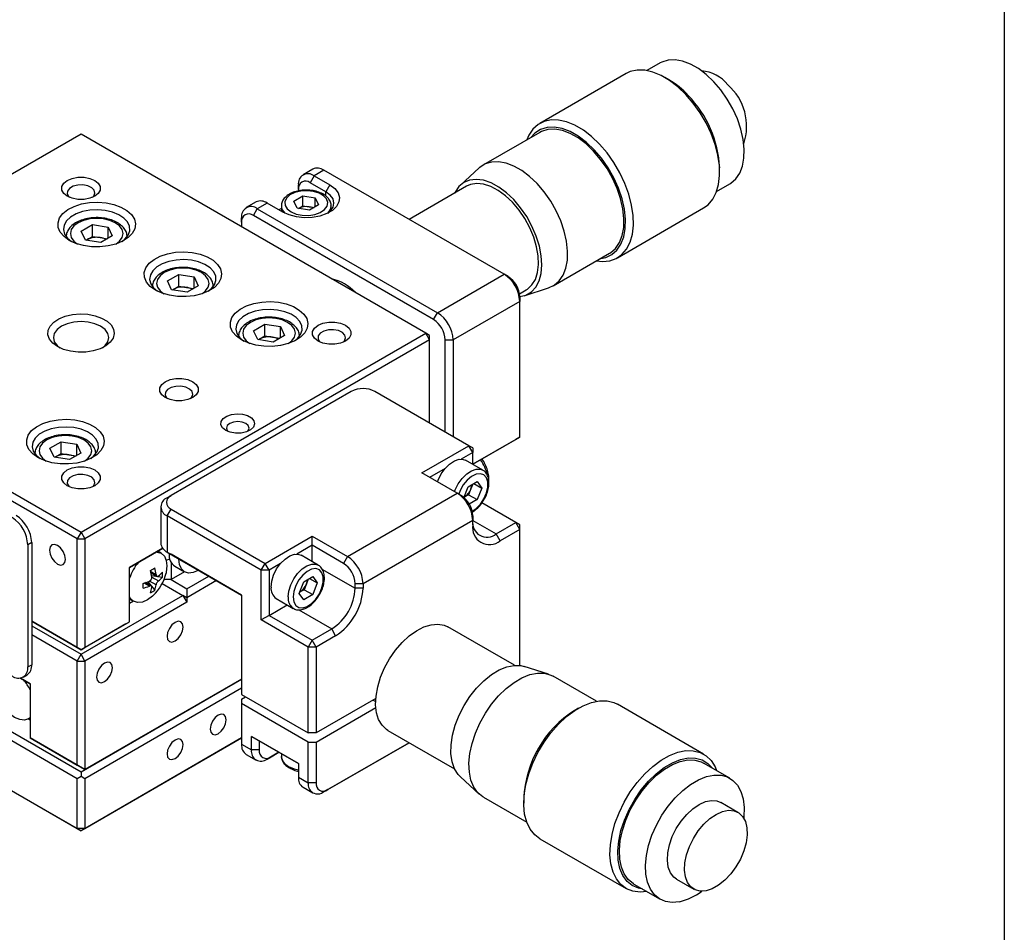
# Model space of a CAD drawing. Extents: x 210 to 1301, y 29 to 326.
# Drawn here: x 1203 to 1301, y 145 to 236 of the extents above; entities that cross this region are included whole.
import ezdxf

# ---------------------------------------------------------------- set-up
doc = ezdxf.new("R2010")
doc.units = 0
doc.header["$LTSCALE"] = 5
doc.layers.get('0').update_dxf_attribs({"color": 255, "linetype": 'CONTINUOUS', "lineweight": 30})
doc.layers.add('TEMP', color=50, linetype='CONTINUOUS')

# ---------------------------------------------------------------- blocks, each defined once
blk = doc.blocks.new('A$C1B6E6DCC')
for p, q in [((83.723, 75.752), (82.533, 75.065)), ((80.657, 74.79), (72.875, 70.298)), ((84.512, 74.239), (84.158, 74.443)), ((31.466, 69.335), (0.354, 51.374)), ((62.579, 51.374), (31.466, 69.335)), ((72.871, 69.487), (67.784, 66.55)), ((52.387, 66.167), (51.503, 65.656)), ((53.387, 66.068), (52.503, 65.557)), ((69.65, 56.679), (53.387, 66.068)), ((67.416, 66.281), (65.705, 64.725)), ((89.108, 65.869), (89.108, 66.277)), ((52.503, 65.557), (52.149, 64.945)), ((53.563, 64.129), (52.149, 64.945)), ((52.503, 65.557), (53.917, 64.741)), ((51.088, 64.333), (51.088, 64.741)), ((51.088, 64.333), (51.088, 64.21)), ((53.917, 64.741), (53.563, 64.129)), ((53.563, 63.737), (53.563, 64.129)), ((66.247, 64.623), (61.068, 61.633)), ((88.834, 64.151), (90.024, 64.838)), ((47.26, 63.207), (46.376, 62.697)), ((48.26, 63.108), (47.376, 62.598)), ((49.674, 62.292), (48.26, 63.108)), ((50.68, 63.281), (51.497, 63.752)), ((50.979, 62.637), (50.68, 63.281)), ((51.497, 63.752), (52.612, 63.579)), ((51.497, 62.854), (51.497, 63.752)), ((52.612, 63.579), (52.911, 62.936)), ((52.612, 62.763), (52.612, 63.579)), ((47.023, 61.986), (47.376, 62.598)), ((47.376, 62.598), (63.64, 53.209)), ((49.546, 62.625), (49.321, 62.496)), ((49.546, 62.853), (49.546, 62.366)), ((52.094, 62.464), (50.979, 62.637)), ((51.091, 62.619), (51.497, 62.854)), ((51.497, 62.854), (52.054, 62.768)), ((52.054, 62.768), (52.5, 62.699)), ((52.911, 62.936), (52.094, 62.464)), ((54.046, 62.479), (54.046, 62.853)), ((79.875, 58.171), (87.658, 62.663)), ((45.962, 61.373), (45.962, 61.781)), ((45.962, 61.373), (45.962, 60.966)), ((63.286, 52.597), (47.023, 61.986)), ((31.486, 60.57), (32.507, 61.159)), ((31.86, 59.765), (31.486, 60.57)), ((32.507, 61.159), (33.901, 60.943)), ((32.507, 60.097), (32.507, 61.159)), ((33.901, 60.943), (34.275, 60.138)), ((33.901, 59.923), (33.901, 60.943)), ((33.254, 59.549), (31.86, 59.765)), ((31.916, 59.756), (31.997, 59.803)), ((31.921, 59.755), (31.997, 59.803)), ((31.997, 59.803), (32.507, 60.097)), ((32.507, 60.097), (33.204, 59.989)), ((33.204, 59.989), (33.845, 59.89)), ((34.275, 60.138), (33.254, 59.549)), ((74.085, 55.637), (79.171, 58.573)), ((39.264, 56.079), (40.285, 56.668)), ((39.638, 55.274), (39.264, 56.079)), ((40.285, 56.668), (41.679, 56.453)), ((40.285, 55.607), (40.285, 56.668)), ((41.679, 56.453), (42.053, 55.648)), ((41.679, 55.432), (41.679, 56.453)), ((63.64, 53.209), (69.65, 56.679)), ((70.004, 56.475), (69.65, 56.679)), ((41.032, 55.059), (39.638, 55.274)), ((39.694, 55.266), (39.775, 55.312)), ((39.7, 55.265), (39.775, 55.312)), ((39.775, 55.312), (40.285, 55.607)), ((40.285, 55.607), (40.982, 55.499)), ((40.982, 55.499), (41.623, 55.4)), ((42.053, 55.648), (41.032, 55.059)), ((71.039, 54.918), (71.647, 55.269)), ((71.464, 54.749), (73.667, 55.452)), ((71.064, 54.229), (65.054, 50.76)), ((71.064, 54.638), (71.064, 54.229)), ((71.064, 41.981), (71.064, 54.229)), ((63.286, 52.597), (63.64, 53.209)), ((47.043, 51.589), (48.063, 52.178)), ((47.416, 50.784), (47.043, 51.589)), ((48.063, 52.178), (49.457, 51.963)), ((48.063, 51.117), (48.063, 52.178)), ((49.457, 51.963), (49.831, 51.158)), ((49.457, 50.942), (49.457, 51.963)), ((31.113, 32.8), (0, 50.761)), ((0.354, 51.374), (31.466, 33.413)), ((31.466, 33.413), (62.579, 51.374)), ((62.933, 50.761), (31.82, 32.8)), ((48.81, 50.569), (47.416, 50.784)), ((47.472, 50.776), (47.553, 50.822)), ((47.478, 50.775), (47.553, 50.822)), ((47.553, 50.822), (48.063, 51.117)), ((48.063, 51.117), (48.76, 51.009)), ((48.76, 51.009), (49.401, 50.91)), ((49.831, 51.158), (48.81, 50.569)), ((62.933, 50.761), (62.579, 51.374)), ((62.933, 51.169), (62.579, 51.374)), ((62.933, 50.761), (62.933, 51.169)), ((62.933, 43.25), (62.933, 50.761)), ((64.347, 50.76), (65.054, 50.76)), ((64.347, 42.434), (64.347, 50.76)), ((65.054, 50.76), (65.054, 42.026)), ((55.861, 46.108), (39.598, 36.719)), ((66.468, 41.209), (57.983, 46.108)), ((66.822, 39.532), (71.064, 41.981)), ((70.711, 41.777), (66.822, 39.532)), ((71.064, 41.981), (70.711, 41.777)), ((28.658, 40.976), (29.678, 41.565)), ((29.031, 40.171), (28.658, 40.976)), ((29.678, 41.565), (31.073, 41.349)), ((29.678, 40.503), (29.678, 41.565)), ((31.073, 41.349), (31.446, 40.544)), ((31.073, 40.329), (31.073, 41.349)), ((62.225, 38.76), (66.468, 41.209)), ((66.822, 40.597), (66.468, 41.209)), ((66.822, 41.005), (66.468, 41.209)), ((66.822, 41.005), (66.822, 40.597)), ((30.426, 39.955), (29.031, 40.171)), ((29.087, 40.162), (29.168, 40.209)), ((29.093, 40.161), (29.168, 40.209)), ((29.168, 40.209), (29.678, 40.503)), ((29.678, 40.503), (30.376, 40.396)), ((30.376, 40.396), (31.017, 40.296)), ((31.446, 40.544), (30.426, 39.955)), ((66.822, 40.597), (65.783, 39.997)), ((66.822, 39.521), (66.822, 40.597)), ((64.325, 39.156), (62.933, 38.352)), ((67.726, 38.999), (66.179, 39.892)), ((65.407, 36.923), (62.225, 38.76)), ((66.032, 36.521), (66.413, 37.504)), ((66.413, 37.504), (67.23, 37.975)), ((66.82, 37.738), (66.656, 37.317)), ((66.931, 37.802), (67.638, 37.394)), ((67.23, 37.975), (67.638, 37.394)), ((67.638, 37.394), (67.23, 36.342)), ((39.244, 36.515), (39.598, 36.719)), ((55.508, 31.208), (65.407, 36.923)), ((65.761, 36.719), (65.407, 36.923)), ((66.452, 36.791), (66.046, 36.556)), ((66.656, 37.317), (66.452, 36.791)), ((66.452, 36.791), (67.23, 36.342)), ((38.659, 35.698), (38.659, 32.432)), ((67.23, 36.342), (66.511, 35.927)), ((70.711, 34.269), (67.64, 36.042)), ((39.244, 34.882), (39.598, 35.494)), ((39.244, 34.882), (39.244, 31.616)), ((47.73, 29.983), (39.244, 34.882)), ((39.598, 35.494), (48.083, 30.596)), ((66.822, 34.882), (66.822, 34.474)), ((66.822, 34.474), (56.922, 28.759)), ((66.822, 34.065), (66.822, 34.474)), ((66.822, 34.473), (68.943, 33.248)), ((68.943, 33.248), (70.711, 34.269)), ((71.064, 33.657), (70.711, 34.269)), ((71.064, 34.065), (70.711, 34.269)), ((71.064, 33.657), (71.064, 34.065)), ((31.466, 33.413), (31.113, 32.8)), ((31.466, 33.413), (31.82, 32.8)), ((48.083, 30.596), (52.326, 33.045)), ((52.326, 33.045), (55.508, 31.208)), ((52.326, 32.229), (52.326, 33.045)), ((69.296, 32.636), (68.943, 33.248)), ((71.064, 33.657), (69.296, 32.636)), ((71.064, 21.408), (71.064, 33.657)), ((27.011, 32.473), (26.658, 32.269)), ((26.658, 32.269), (26.658, 21.246)), ((27.011, 32.473), (27.011, 21.45)), ((31.113, 32.8), (31.82, 32.8)), ((31.113, 23.002), (31.113, 32.8)), ((31.82, 32.8), (31.82, 23.002)), ((52.326, 32.229), (50.933, 31.425)), ((52.326, 30.744), (52.326, 32.229)), ((55.154, 30.596), (52.326, 32.229)), ((35.85, 30.228), (38.839, 31.953)), ((38.839, 31.953), (35.85, 30.228)), ((38.707, 31.506), (38.386, 31.691)), ((39.244, 31.616), (45.962, 27.738)), ((39.244, 31.616), (39.598, 31.412)), ((39.421, 31.472), (39.422, 31.513)), ((45.962, 27.738), (39.598, 31.412)), ((52.876, 30.427), (51.329, 31.32)), ((55.508, 31.208), (55.154, 30.596)), ((35.85, 25.328), (35.85, 30.228)), ((39.158, 30.88), (39.475, 31.002)), ((39.598, 30.685), (39.598, 29.125)), ((39.939, 30.328), (40.804, 29.829)), ((40.286, 30.973), (40.286, 31.014)), ((47.73, 29.983), (48.083, 30.596)), ((48.437, 29.983), (48.083, 30.596)), ((49.476, 30.583), (48.437, 29.983)), ((37.769, 29.846), (38.233, 29.578)), ((37.793, 29.731), (38.307, 29.434)), ((37.833, 29.498), (38.805, 29.348)), ((37.851, 29.358), (38.445, 29.015)), ((40.81, 29.825), (39.598, 29.125)), ((41.012, 28.308), (42.993, 29.452)), ((47.73, 25.493), (47.73, 29.983)), ((48.437, 29.983), (47.73, 29.983)), ((48.437, 29.983), (48.437, 25.901)), ((51.564, 28.931), (52.381, 29.403)), ((52.381, 29.403), (52.789, 28.822)), ((53.214, 30.083), (56.215, 28.35)), ((37.639, 28.549), (37.175, 28.818)), ((37.801, 28.557), (37.287, 28.854)), ((37.508, 28.936), (38.124, 28.17)), ((38.233, 28.647), (37.64, 28.99)), ((38.798, 28.77), (40.659, 27.696)), ((39.598, 29.125), (38.961, 29.125)), ((39.598, 29.125), (41.012, 28.308)), ((43.7, 29.043), (41.012, 27.492)), ((51.156, 27.879), (51.564, 28.931)), ((51.807, 28.745), (51.603, 28.219)), ((51.97, 29.166), (51.807, 28.745)), ((52.082, 29.23), (52.789, 28.822)), ((52.789, 28.822), (52.381, 27.77)), ((56.922, 28.759), (56.215, 28.759)), ((56.215, 28.35), (56.215, 28.759)), ((56.922, 28.759), (56.922, 28.35)), ((31.466, 22.389), (40.659, 27.696)), ((40.659, 27.696), (41.012, 27.084)), ((41.012, 27.492), (40.659, 27.696)), ((41.012, 28.308), (41.012, 27.492)), ((45.962, 27.738), (45.962, 18.756)), ((51.564, 27.298), (51.156, 27.879)), ((51.603, 28.219), (51.197, 27.984)), ((52.381, 27.77), (51.564, 27.298)), ((51.603, 28.219), (52.381, 27.77)), ((56.922, 28.35), (56.215, 28.35)), ((41.012, 27.084), (31.82, 21.777)), ((35.85, 27.381), (36.207, 27.175)), ((36.214, 27.171), (35.85, 26.961)), ((41.012, 27.492), (41.012, 27.084)), ((48.437, 25.901), (50.076, 26.847)), ((49.08, 27.422), (50.626, 26.529)), ((48.437, 25.901), (47.73, 25.493)), ((48.437, 25.901), (52.326, 23.656)), ((51.111, 26.398), (54.094, 24.676)), ((27.011, 25.369), (31.113, 23.002)), ((31.466, 22.798), (27.011, 25.369)), ((27.011, 24.961), (31.466, 22.389)), ((35.497, 25.124), (31.466, 22.798)), ((31.82, 23.002), (35.85, 25.328)), ((35.497, 25.124), (35.85, 25.328)), ((35.85, 25.328), (35.85, 25.328)), ((51.972, 23.043), (47.73, 25.493)), ((31.113, 21.777), (27.011, 24.144)), ((52.326, 23.656), (54.094, 24.676)), ((54.447, 24.064), (52.679, 23.043)), ((54.447, 24.064), (54.094, 24.676)), ((70.582, 21.392), (64.572, 24.861)), ((52.326, 23.656), (51.972, 23.043)), ((52.679, 23.043), (52.326, 23.656)), ((31.113, 23.002), (31.466, 22.798)), ((31.113, 21.777), (31.466, 22.389)), ((31.466, 22.798), (31.82, 23.002)), ((31.466, 22.798), (31.466, 22.798)), ((31.82, 21.777), (31.466, 22.389)), ((51.972, 15.286), (51.972, 23.043)), ((52.679, 23.043), (51.972, 23.043)), ((52.679, 23.043), (52.679, 15.286)), ((26.658, 21.246), (27.011, 21.45)), ((31.113, 21.777), (31.82, 21.777)), ((31.113, 12.387), (31.113, 21.777)), ((31.82, 21.777), (31.82, 11.978)), ((71.064, 21.384), (71.064, 21.408)), ((26.244, 20.33), (26.597, 20.534)), ((73.667, 20.594), (71.464, 21.298)), ((26.87, 19.735), (25.988, 20.244)), ((25.989, 20.244), (26.87, 19.735)), ((26.87, 19.735), (26.87, 14.836)), ((31.466, 11.774), (45.962, 20.142)), ((45.962, 20.142), (31.82, 11.978)), ((77.999, 18.15), (74.085, 20.41)), ((45.962, 19.326), (31.82, 11.162)), ((45.962, 18.756), (51.972, 15.286)), ((45.962, 18.348), (46.316, 18.552)), ((45.962, 18.348), (45.962, 17.939)), ((51.972, 14.47), (45.962, 17.939)), ((45.962, 17.939), (45.962, 14.265)), ((58.07, 18.398), (52.679, 15.286)), ((57.825, 18.256), (58.055, 18.123)), ((87.658, 13.383), (79.875, 17.875)), ((22.274, 17.081), (31.466, 11.774)), ((52.679, 14.47), (58.07, 17.581)), ((76.374, 17.528), (76.021, 17.324)), ((31.113, 11.162), (21.92, 16.469)), ((26.718, 16.556), (26.87, 16.469)), ((26.725, 16.56), (26.87, 16.644)), ((52.679, 15.286), (51.972, 15.286)), ((59.172, 15.508), (65.182, 12.038)), ((26.87, 14.836), (31.113, 12.387)), ((27.224, 14.632), (26.87, 14.836)), ((26.87, 14.836), (26.87, 14.836)), ((31.82, 11.978), (27.224, 14.632)), ((45.962, 14.835), (31.466, 6.467)), ((31.82, 6.671), (45.962, 14.835)), ((45.962, 14.265), (46.846, 13.755)), ((46.846, 14.979), (51.088, 12.53)), ((46.846, 13.755), (46.846, 14.979)), ((47.553, 14.571), (46.846, 14.979)), ((51.088, 12.53), (47.553, 14.571)), ((47.553, 14.571), (47.553, 13.755)), ((51.972, 10.795), (51.972, 14.47)), ((51.972, 14.47), (52.679, 14.47)), ((52.679, 14.47), (52.679, 10.795)), ((61.068, 14.413), (53.387, 9.978)), ((53.74, 10.183), (61.068, 14.413)), ((46.376, 13.349), (47.26, 12.839)), ((47.553, 13.755), (46.846, 13.755)), ((49.321, 13.55), (48.26, 12.938)), ((48.614, 13.142), (49.321, 13.551)), ((49.546, 13.421), (49.546, 13.193)), ((48.26, 12.938), (48.614, 13.142)), ((49.546, 13.223), (49.546, 13.193)), ((51.088, 12.53), (51.088, 11.305)), ((90.024, 11.208), (87.661, 12.572)), ((31.113, 12.387), (31.82, 11.978)), ((31.466, 11.774), (31.466, 11.366)), ((31.466, 11.366), (31.113, 11.162)), ((31.113, 6.671), (31.113, 11.162)), ((31.82, 11.162), (31.466, 11.366)), ((31.82, 11.162), (31.82, 6.671)), ((51.088, 11.305), (51.972, 10.795)), ((52.679, 10.795), (51.972, 10.795)), ((65.705, 11.321), (67.416, 9.765)), ((24.395, 10.549), (31.113, 6.671)), ((31.466, 6.467), (25.102, 10.141)), ((51.503, 10.39), (52.387, 9.879)), ((53.74, 10.183), (53.387, 9.978)), ((67.784, 9.496), (71.699, 7.236)), ((71.425, 9.362), (71.425, 8.954)), ((90.763, 8.124), (89.215, 9.018)), ((31.82, 6.671), (31.113, 6.671)), ((31.113, 6.671), (31.466, 6.467)), ((31.82, 6.671), (31.466, 6.467)), ((72.875, 5.749), (80.657, 1.256)), ((85.216, 2.09), (86.764, 1.196)), ((81.361, 1.658), (83.723, 0.295))]:
    blk.add_line(p, q)
at = {"flags": 128}
for points in [[(88.579, 74.062), (87.897, 74.711), (87.188, 75.245), (86.471, 75.651), (85.765, 75.918), (85.087, 76.039), (84.455, 76.012), (83.886, 75.836), (83.723, 75.752)], [(86.053, 72.913), (85.333, 73.601), (84.585, 74.175), (83.827, 74.621), (83.077, 74.929), (82.352, 75.092), (81.67, 75.105), (81.045, 74.969), (80.657, 74.79)], [(90.024, 64.838), (90.117, 64.895), (90.565, 65.283), (90.917, 65.8), (91.165, 66.434), (91.301, 67.168), (91.323, 67.983), (91.23, 68.858), (91.024, 69.77), (90.71, 70.696), (90.297, 71.611), (89.795, 72.492), (89.218, 73.317), (88.579, 74.062)], [(87.658, 62.663), (88.065, 62.961), (88.483, 63.449), (88.8, 64.061), (89.008, 64.783), (89.102, 65.597), (89.081, 66.484), (88.944, 67.424), (88.694, 68.395), (88.339, 69.373), (87.885, 70.336), (87.345, 71.261), (86.729, 72.127), (86.053, 72.913)], [(78.271, 68.421), (77.551, 69.109), (76.803, 69.683), (76.045, 70.129), (75.295, 70.437), (74.57, 70.599), (73.887, 70.613), (73.263, 70.477), (72.712, 70.194), (72.246, 69.772), (71.878, 69.22), (71.699, 68.81)], [(77.782, 67.917), (77.078, 68.586), (76.346, 69.137), (75.607, 69.556), (74.878, 69.832), (74.178, 69.957), (73.527, 69.929), (72.94, 69.748), (72.432, 69.419), (72.071, 69.025)], [(77.727, 67.798), (77.045, 68.446), (76.336, 68.98), (75.619, 69.386), (74.913, 69.653), (74.235, 69.774), (73.603, 69.747), (73.034, 69.572), (72.871, 69.487)], [(79.171, 58.573), (79.265, 58.63), (79.713, 59.018), (80.065, 59.536), (80.313, 60.17), (80.449, 60.904), (80.471, 61.719), (80.378, 62.594), (80.171, 63.506), (79.858, 64.431), (79.445, 65.346), (78.943, 66.228), (78.366, 67.052), (77.727, 67.798)], [(78.371, 58.111), (78.819, 58.203), (79.368, 58.459), (79.83, 58.859), (80.193, 59.393), (80.449, 60.047), (80.59, 60.804), (80.612, 61.645), (80.516, 62.548), (80.303, 63.489), (79.98, 64.444), (79.553, 65.388), (79.036, 66.297), (78.44, 67.148), (77.782, 67.917)], [(77.999, 57.896), (78.528, 57.843), (79.183, 57.905), (79.773, 58.115), (80.282, 58.468), (80.701, 58.957), (81.018, 59.569), (81.226, 60.29), (81.32, 61.104), (81.298, 61.992), (81.161, 62.932), (80.912, 63.902), (80.557, 64.88), (80.103, 65.843), (79.562, 66.769), (78.947, 67.635), (78.271, 68.421)], [(72.641, 64.861), (71.958, 65.51), (71.249, 66.044), (70.533, 66.449), (69.826, 66.716), (69.148, 66.838), (68.516, 66.811), (67.948, 66.635), (67.456, 66.316), (67.416, 66.281)], [(30.229, 63.722), (29.907, 63.977), (29.738, 64.278), (29.738, 64.594), (29.907, 64.895), (30.229, 65.15), (30.672, 65.336), (31.192, 65.434), (31.74, 65.434), (32.261, 65.336), (32.704, 65.15), (33.026, 64.895), (33.195, 64.594), (33.195, 64.278), (33.026, 63.977), (32.704, 63.722), (32.261, 63.536), (31.74, 63.438), (31.192, 63.438), (30.672, 63.536), (30.229, 63.722)], [(70.518, 63.417), (69.855, 64.044), (69.165, 64.553), (68.47, 64.929), (67.787, 65.162), (67.139, 65.245), (66.542, 65.176), (66.014, 64.956), (65.571, 64.591), (65.225, 64.094), (65.182, 64.008)], [(32.497, 63.62), (32.61, 63.736), (32.715, 63.994), (32.651, 64.257), (32.428, 64.489), (32.075, 64.658), (31.639, 64.742), (31.18, 64.73), (30.76, 64.623), (30.435, 64.436), (30.249, 64.193), (30.228, 63.928), (30.374, 63.677), (30.435, 63.62)], [(53.917, 64.741), (54.363, 64.412), (54.66, 64.032), (54.79, 63.621), (54.746, 63.204), (54.531, 62.806), (54.157, 62.448), (53.646, 62.153), (53.027, 61.937), (52.336, 61.813), (51.614, 61.788), (50.903, 61.863), (50.244, 62.034), (49.674, 62.292)], [(50.426, 62.317), (50.89, 62.119), (51.435, 62.009), (52.013, 61.997), (52.57, 62.083), (53.059, 62.26), (53.436, 62.513), (53.667, 62.819), (53.732, 63.15), (53.624, 63.478), (53.354, 63.772), (52.946, 64.008), (52.435, 64.164), (51.868, 64.226), (51.294, 64.189), (50.765, 64.055), (50.327, 63.838), (50.02, 63.555), (49.87, 63.233), (49.892, 62.9), (50.083, 62.585), (50.426, 62.317)], [(53.746, 62.205), (53.961, 62.387), (54.21, 62.735), (54.296, 63.108), (54.21, 63.482), (53.961, 63.83), (53.563, 64.129)], [(70.409, 63.175), (69.774, 63.773), (69.114, 64.254), (68.449, 64.605), (67.799, 64.814), (67.184, 64.875), (66.623, 64.786), (66.247, 64.623)], [(73.667, 55.452), (74.178, 55.694), (74.626, 56.081), (74.978, 56.599), (75.226, 57.233), (75.362, 57.967), (75.384, 58.782), (75.291, 59.657), (75.085, 60.569), (74.771, 61.495), (74.358, 62.41), (73.856, 63.291), (73.279, 64.115), (72.641, 64.861)], [(30.406, 59.742), (29.931, 60.082), (29.595, 60.474), (29.413, 60.898), (29.392, 61.334), (29.535, 61.763), (29.834, 62.165), (30.275, 62.52), (30.839, 62.811), (31.497, 63.026), (32.221, 63.155), (32.975, 63.19), (33.725, 63.131), (34.436, 62.981), (35.073, 62.745), (35.608, 62.436), (36.016, 62.068), (36.277, 61.658), (36.379, 61.225), (36.318, 60.79), (36.096, 60.372), (35.723, 59.992), (35.218, 59.666), (34.603, 59.412), (33.908, 59.239), (33.165, 59.157), (32.408, 59.168), (31.674, 59.274), (30.995, 59.468), (30.406, 59.742)], [(71.647, 55.269), (71.761, 55.341), (72.167, 55.717), (72.474, 56.221), (72.674, 56.838), (72.762, 57.55), (72.733, 58.335), (72.589, 59.168), (72.334, 60.025), (71.977, 60.88), (71.527, 61.706), (70.999, 62.479), (70.409, 63.175)], [(71.064, 54.663), (71.625, 54.808), (72.112, 55.101), (72.508, 55.533), (72.802, 56.093), (72.985, 56.763), (73.051, 57.525), (73, 58.356), (72.832, 59.233), (72.552, 60.131), (72.168, 61.024), (71.692, 61.885), (71.137, 62.691), (70.518, 63.417)], [(35.165, 59.64), (35.434, 59.853), (35.728, 60.217), (35.869, 60.611), (35.849, 61.013), (35.669, 61.402), (35.338, 61.756), (34.875, 62.056), (34.304, 62.287), (33.657, 62.435), (32.968, 62.493), (32.274, 62.458), (31.613, 62.332), (31.02, 62.121), (30.527, 61.836), (30.162, 61.494), (29.942, 61.112), (29.882, 60.712), (29.983, 60.314), (30.24, 59.94), (30.596, 59.64)], [(34.609, 59.413), (34.937, 59.668), (35.175, 59.999), (35.255, 60.354), (35.175, 60.709), (34.937, 61.039), (34.56, 61.323), (34.068, 61.541), (33.495, 61.678), (32.88, 61.725), (32.266, 61.678), (31.693, 61.541), (31.201, 61.323), (30.824, 61.039), (30.586, 60.709), (30.505, 60.354), (30.586, 59.999), (30.824, 59.668), (31.152, 59.413)], [(38.184, 55.251), (37.71, 55.592), (37.373, 55.983), (37.191, 56.407), (37.17, 56.844), (37.313, 57.273), (37.612, 57.675), (38.053, 58.029), (38.617, 58.321), (39.276, 58.536), (39.999, 58.664), (40.753, 58.7), (41.503, 58.641), (42.214, 58.49), (42.851, 58.255), (43.387, 57.946), (43.794, 57.578), (44.055, 57.168), (44.157, 56.735), (44.096, 56.299), (43.874, 55.882), (43.501, 55.501), (42.996, 55.176), (42.381, 54.921), (41.686, 54.749), (40.943, 54.666), (40.186, 54.678), (39.452, 54.784), (38.774, 54.978), (38.184, 55.251)], [(42.943, 55.15), (43.212, 55.363), (43.506, 55.727), (43.647, 56.121), (43.627, 56.523), (43.447, 56.911), (43.116, 57.265), (42.653, 57.566), (42.082, 57.796), (41.435, 57.945), (40.746, 58.003), (40.052, 57.968), (39.391, 57.842), (38.798, 57.63), (38.305, 57.346), (37.94, 57.004), (37.721, 56.622), (37.66, 56.222), (37.761, 55.824), (38.018, 55.45), (38.374, 55.15)], [(42.387, 54.923), (42.715, 55.178), (42.953, 55.509), (43.034, 55.864), (42.953, 56.218), (42.715, 56.549), (42.338, 56.833), (41.846, 57.051), (41.273, 57.188), (40.659, 57.235), (40.044, 57.188), (39.471, 57.051), (38.979, 56.833), (38.602, 56.549), (38.365, 56.218), (38.284, 55.864), (38.365, 55.509), (38.602, 55.178), (38.931, 54.923)], [(45.962, 50.761), (45.488, 51.102), (45.152, 51.493), (44.969, 51.917), (44.948, 52.354), (45.091, 52.783), (45.39, 53.184), (45.832, 53.539), (46.395, 53.831), (47.054, 54.046), (47.777, 54.174), (48.532, 54.21), (49.281, 54.151), (49.992, 54), (50.63, 53.765), (51.165, 53.456), (51.572, 53.088), (51.833, 52.678), (51.936, 52.245), (51.874, 51.809), (51.652, 51.392), (51.279, 51.011), (50.774, 50.686), (50.159, 50.431), (49.464, 50.258), (48.721, 50.176), (47.964, 50.188), (47.23, 50.293), (46.552, 50.487), (45.962, 50.761)], [(50.722, 50.659), (50.99, 50.872), (51.285, 51.237), (51.425, 51.631), (51.405, 52.033), (51.225, 52.421), (50.894, 52.775), (50.431, 53.075), (49.861, 53.306), (49.213, 53.455), (48.524, 53.513), (47.83, 53.478), (47.169, 53.351), (46.576, 53.14), (46.084, 52.856), (45.718, 52.514), (45.499, 52.132), (45.438, 51.731), (45.539, 51.333), (45.796, 50.96), (46.152, 50.659)], [(29.345, 50.149), (28.913, 50.464), (28.619, 50.829), (28.478, 51.223), (28.498, 51.625), (28.678, 52.013), (29.009, 52.367), (29.472, 52.667), (30.042, 52.898), (30.69, 53.046), (31.379, 53.105), (32.073, 53.07), (32.734, 52.943), (33.327, 52.732), (33.819, 52.448), (34.185, 52.105), (34.404, 51.724), (34.465, 51.323), (34.364, 50.925), (34.107, 50.552), (33.707, 50.222), (33.187, 49.955), (32.574, 49.764), (31.901, 49.66), (31.205, 49.648), (30.523, 49.73), (29.891, 49.9), (29.345, 50.149)], [(50.165, 50.433), (50.494, 50.688), (50.731, 51.019), (50.812, 51.373), (50.731, 51.728), (50.494, 52.059), (50.116, 52.343), (49.624, 52.561), (49.052, 52.698), (48.437, 52.744), (47.822, 52.698), (47.249, 52.561), (46.757, 52.343), (46.38, 52.059), (46.143, 51.728), (46.062, 51.373), (46.143, 51.019), (46.38, 50.688), (46.709, 50.433)], [(33.395, 50.047), (33.631, 50.244), (33.881, 50.592), (33.966, 50.965), (33.881, 51.339), (33.631, 51.687), (33.234, 51.986), (32.716, 52.215), (32.113, 52.359), (31.466, 52.408), (30.819, 52.359), (30.216, 52.215), (29.698, 51.986), (29.301, 51.687), (29.051, 51.339), (28.966, 50.965), (29.051, 50.592), (29.301, 50.244), (29.538, 50.047)], [(52.856, 50.659), (52.534, 50.915), (52.365, 51.215), (52.365, 51.532), (52.534, 51.832), (52.856, 52.088), (53.299, 52.274), (53.82, 52.371), (54.367, 52.371), (54.888, 52.274), (55.331, 52.088), (55.653, 51.832), (55.822, 51.532), (55.822, 51.215), (55.653, 50.915), (55.331, 50.659), (54.888, 50.473), (54.367, 50.376), (53.82, 50.376), (53.299, 50.473), (52.856, 50.659)], [(55.125, 50.557), (55.237, 50.674), (55.342, 50.932), (55.279, 51.195), (55.055, 51.426), (54.702, 51.596), (54.266, 51.68), (53.807, 51.668), (53.387, 51.561), (53.062, 51.373), (52.877, 51.13), (52.856, 50.866), (53.002, 50.614), (53.063, 50.557)], [(39.068, 45.557), (38.746, 45.812), (38.577, 46.113), (38.577, 46.429), (38.746, 46.73), (39.068, 46.985), (39.511, 47.171), (40.031, 47.269), (40.579, 47.269), (41.1, 47.171), (41.543, 46.985), (41.864, 46.73), (42.034, 46.429), (42.034, 46.113), (41.864, 45.812), (41.543, 45.557), (41.1, 45.371), (40.579, 45.273), (40.031, 45.273), (39.511, 45.371), (39.068, 45.557)], [(41.336, 45.455), (41.449, 45.571), (41.554, 45.829), (41.49, 46.092), (41.267, 46.324), (40.913, 46.493), (40.478, 46.577), (40.019, 46.565), (39.599, 46.458), (39.274, 46.271), (39.088, 46.028), (39.067, 45.763), (39.213, 45.512), (39.274, 45.455)], [(27.577, 40.148), (27.103, 40.488), (26.767, 40.88), (26.584, 41.304), (26.564, 41.741), (26.706, 42.17), (27.005, 42.571), (27.447, 42.926), (28.01, 43.218), (28.669, 43.433), (29.392, 43.561), (30.147, 43.596), (30.897, 43.537), (31.607, 43.387), (32.245, 43.151), (32.78, 42.843), (33.188, 42.474), (33.449, 42.064), (33.551, 41.631), (33.489, 41.196), (33.267, 40.778), (32.895, 40.398), (32.389, 40.073), (31.775, 39.818), (31.079, 39.645), (30.336, 39.563), (29.58, 39.575), (28.845, 39.68), (28.167, 39.874), (27.577, 40.148)], [(44.53, 42.587), (44.238, 42.823), (44.095, 43.101), (44.116, 43.39), (44.298, 43.66), (44.623, 43.881), (45.054, 44.03), (45.545, 44.089), (46.044, 44.053), (46.495, 43.926), (46.85, 43.721), (47.07, 43.461), (47.132, 43.173), (47.029, 42.889), (46.772, 42.64), (46.389, 42.453), (45.921, 42.348), (45.42, 42.336), (44.939, 42.419), (44.53, 42.587)], [(32.337, 40.046), (32.605, 40.259), (32.9, 40.624), (33.041, 41.017), (33.02, 41.419), (32.84, 41.808), (32.509, 42.162), (32.046, 42.462), (31.476, 42.693), (30.828, 42.841), (30.139, 42.899), (29.445, 42.864), (28.784, 42.738), (28.191, 42.527), (27.699, 42.243), (27.333, 41.9), (27.114, 41.519), (27.053, 41.118), (27.154, 40.72), (27.411, 40.346), (27.767, 40.046)], [(46.475, 42.485), (46.555, 42.575), (46.633, 42.801), (46.555, 43.028), (46.333, 43.22), (46.001, 43.348), (45.608, 43.393), (45.216, 43.348), (44.884, 43.22), (44.661, 43.028), (44.583, 42.801), (44.661, 42.575), (44.742, 42.485)], [(31.78, 39.82), (32.109, 40.075), (32.346, 40.405), (32.427, 40.76), (32.346, 41.115), (32.109, 41.446), (31.731, 41.73), (31.24, 41.947), (30.667, 42.084), (30.052, 42.131), (29.437, 42.084), (28.865, 41.947), (28.373, 41.73), (27.995, 41.446), (27.758, 41.115), (27.677, 40.76), (27.758, 40.405), (27.995, 40.075), (28.324, 39.82)], [(30.229, 37.597), (29.907, 37.852), (29.738, 38.153), (29.738, 38.469), (29.907, 38.77), (30.229, 39.025), (30.672, 39.211), (31.192, 39.309), (31.74, 39.309), (32.261, 39.211), (32.704, 39.025), (33.026, 38.77), (33.195, 38.469), (33.195, 38.153), (33.026, 37.852), (32.704, 37.597), (32.261, 37.411), (31.74, 37.313), (31.192, 37.313), (30.672, 37.411), (30.229, 37.597)], [(63.632, 37.948), (63.694, 38.113), (63.968, 38.659), (64.322, 39.152), (64.73, 39.555), (65.162, 39.839), (65.587, 39.982), (65.971, 39.974), (66.179, 39.892)], [(32.497, 37.495), (32.61, 37.611), (32.715, 37.869), (32.651, 38.132), (32.428, 38.364), (32.075, 38.533), (31.639, 38.617), (31.18, 38.605), (30.76, 38.498), (30.435, 38.311), (30.249, 38.068), (30.228, 37.803), (30.374, 37.552), (30.435, 37.495)], [(65.179, 37.055), (65.241, 37.22), (65.515, 37.766), (65.869, 38.259), (66.277, 38.662), (66.709, 38.946), (67.133, 39.089), (67.518, 39.081), (67.731, 38.996)], [(66.765, 35.309), (67.126, 35.556), (67.507, 35.948), (67.826, 36.426), (68.056, 36.949), (68.176, 37.469), (68.176, 37.941), (68.056, 38.322), (67.826, 38.579), (67.507, 38.688), (67.126, 38.641), (66.719, 38.441), (66.321, 38.106), (65.967, 37.666), (65.69, 37.16), (65.566, 36.831)], [(30.07, 30.953), (30.015, 31.305), (29.857, 31.667), (29.622, 31.984), (29.345, 32.208), (29.068, 32.304), (28.832, 32.259), (28.675, 32.078), (28.62, 31.789), (28.675, 31.437), (28.832, 31.075), (29.068, 30.758), (29.345, 30.534), (29.622, 30.438), (29.857, 30.483), (30.015, 30.664), (30.07, 30.953)], [(38.267, 31.622), (38.341, 31.619), (38.707, 31.505), (38.988, 31.245), (39.165, 30.854), (39.225, 30.361), (39.165, 29.798), (39.147, 29.718)], [(48.614, 28.452), (48.673, 28.982), (48.845, 29.541), (49.119, 30.087), (49.473, 30.58), (49.881, 30.983), (50.313, 31.267), (50.737, 31.41), (51.122, 31.402), (51.329, 31.32)], [(42.089, 29.973), (42.053, 29.952), (41.596, 29.758), (41.17, 29.716), (40.803, 29.829), (40.522, 30.089), (40.346, 30.48), (40.286, 30.973)], [(50.16, 27.56), (50.219, 28.089), (50.392, 28.648), (50.665, 29.194), (51.019, 29.687), (51.428, 30.09), (51.86, 30.374), (52.284, 30.517), (52.669, 30.509), (52.882, 30.423)], [(50.602, 27.56), (50.663, 27.128), (50.84, 26.806), (51.118, 26.62), (51.472, 26.589), (51.87, 26.714), (52.277, 26.984), (52.657, 27.376), (52.977, 27.854), (53.207, 28.377), (53.327, 28.897), (53.327, 29.368), (53.207, 29.749), (52.977, 30.006), (52.657, 30.116), (52.277, 30.069), (51.87, 29.869), (51.472, 29.534), (51.118, 29.094), (50.84, 28.588), (50.663, 28.061), (50.602, 27.56)], [(37.975, 27.688), (37.915, 27.633), (37.457, 27.299), (37, 27.104), (36.573, 27.062), (36.207, 27.175), (35.926, 27.436), (35.85, 27.562)], [(40.676, 24.848), (40.621, 25.137), (40.464, 25.318), (40.229, 25.363), (39.952, 25.267), (39.674, 25.043), (39.439, 24.726), (39.282, 24.364), (39.227, 24.011), (39.282, 23.723), (39.439, 23.542), (39.674, 23.497), (39.952, 23.593), (40.229, 23.817), (40.464, 24.134), (40.621, 24.496), (40.676, 24.848)], [(59.172, 15.508), (59.031, 15.598), (58.631, 15.982), (58.329, 16.493), (58.136, 17.117), (58.055, 17.833), (58.091, 18.622), (58.242, 19.457), (58.503, 20.315), (58.866, 21.169), (59.321, 21.993), (59.853, 22.762), (60.446, 23.452), (61.083, 24.044), (61.744, 24.518), (62.408, 24.86), (63.057, 25.061), (63.669, 25.113), (64.227, 25.015), (64.572, 24.861)], [(34.312, 21.174), (34.257, 21.463), (34.1, 21.644), (33.865, 21.689), (33.588, 21.593), (33.31, 21.369), (33.075, 21.052), (32.918, 20.69), (32.863, 20.338), (32.918, 20.049), (33.075, 19.868), (33.31, 19.823), (33.588, 19.919), (33.865, 20.143), (34.1, 20.46), (34.257, 20.822), (34.312, 21.174)], [(65.705, 11.321), (65.504, 11.531), (65.176, 12.051), (64.956, 12.686), (64.851, 13.421), (64.864, 14.232), (64.994, 15.097), (65.238, 15.991), (65.588, 16.888), (66.036, 17.762), (66.567, 18.589), (67.166, 19.343), (67.817, 20.005), (68.5, 20.554), (69.196, 20.976), (69.885, 21.257), (70.547, 21.389), (71.163, 21.37), (71.464, 21.298)], [(67.784, 9.496), (67.742, 9.521), (67.285, 9.895), (66.922, 10.4), (66.663, 11.023), (66.515, 11.747), (66.482, 12.555), (66.563, 13.425), (66.758, 14.334), (67.061, 15.259), (67.465, 16.177), (67.958, 17.062), (68.528, 17.893), (69.161, 18.648), (69.839, 19.308), (70.546, 19.854), (71.263, 20.273), (71.972, 20.555), (72.653, 20.692), (73.29, 20.68), (73.867, 20.519), (74.085, 20.41)], [(72.875, 5.749), (72.411, 6.099), (72.005, 6.603), (71.701, 7.23), (71.507, 7.964), (71.427, 8.788), (71.462, 9.683), (71.613, 10.628), (71.876, 11.6), (72.244, 12.578), (72.709, 13.537), (73.26, 14.457), (73.884, 15.314), (74.566, 16.089), (75.291, 16.764), (76.041, 17.323), (76.799, 17.752), (77.547, 18.043), (78.267, 18.187), (78.943, 18.182), (79.559, 18.028), (79.875, 17.875)], [(26.87, 16.666), (26.725, 16.56), (26.359, 16.447), (25.933, 16.489), (25.475, 16.684), (25.018, 17.018), (24.957, 17.073)], [(44.565, 16.478), (44.51, 16.767), (44.353, 16.948), (44.118, 16.993), (43.841, 16.897), (43.563, 16.673), (43.328, 16.356), (43.171, 15.994), (43.116, 15.642), (43.171, 15.353), (43.328, 15.172), (43.563, 15.127), (43.841, 15.223), (44.118, 15.447), (44.353, 15.764), (44.51, 16.126), (44.565, 16.478)], [(40.676, 14.233), (40.621, 14.522), (40.464, 14.703), (40.229, 14.748), (39.952, 14.652), (39.674, 14.428), (39.439, 14.111), (39.282, 13.749), (39.227, 13.396), (39.282, 13.108), (39.439, 12.927), (39.674, 12.881), (39.952, 12.978), (40.229, 13.202), (40.464, 13.519), (40.621, 13.881), (40.676, 14.233)], [(82.533, 0.982), (81.921, 0.928), (81.273, 1.008), (80.692, 1.236), (80.193, 1.606), (79.787, 2.111), (79.483, 2.737), (79.289, 3.471), (79.209, 4.295), (79.245, 5.19), (79.396, 6.135), (79.658, 7.108), (80.026, 8.085), (80.491, 9.045), (81.042, 9.964), (81.666, 10.821), (82.348, 11.596), (83.073, 12.271), (83.823, 12.83), (84.581, 13.26), (85.329, 13.55), (86.049, 13.694), (86.725, 13.689), (87.341, 13.535), (87.883, 13.235), (88.337, 12.796), (88.693, 12.229), (88.834, 11.895)], [(82.161, 1.196), (81.774, 1.27), (81.217, 1.511), (80.746, 1.897), (80.371, 2.418), (80.104, 3.06), (79.952, 3.808), (79.917, 4.641), (80.001, 5.539), (80.202, 6.477), (80.515, 7.431), (80.931, 8.378), (81.44, 9.292), (82.028, 10.149), (82.681, 10.928), (83.381, 11.608), (84.11, 12.172), (84.85, 12.605), (85.581, 12.895), (86.284, 13.036), (86.942, 13.024), (87.536, 12.858), (88.052, 12.544), (88.462, 12.11)], [(81.361, 1.658), (81.319, 1.683), (80.861, 2.057), (80.499, 2.562), (80.24, 3.185), (80.092, 3.91), (80.058, 4.717), (80.14, 5.587), (80.335, 6.496), (80.638, 7.422), (81.041, 8.339), (81.534, 9.225), (82.105, 10.056), (82.737, 10.811), (83.416, 11.47), (84.123, 12.016), (84.84, 12.436), (85.548, 12.717), (86.23, 12.854), (86.867, 12.842), (87.443, 12.682), (87.661, 12.572)], [(50.205, 12.275), (50.693, 12.061), (51.088, 11.96)], [(85.491, 0.062), (84.829, 0), (84.221, 0.087), (83.681, 0.32), (83.224, 0.694), (82.861, 1.199), (82.602, 1.821), (82.454, 2.546), (82.421, 3.354), (82.502, 4.223), (82.697, 5.133), (83, 6.058), (83.403, 6.975), (83.897, 7.861), (84.467, 8.692), (85.1, 9.447), (85.778, 10.106), (86.485, 10.653), (87.202, 11.072), (87.911, 11.354), (88.592, 11.49), (89.229, 11.478), (89.805, 11.318), (90.306, 11.013), (90.717, 10.572), (91.028, 10.007), (91.233, 9.331), (91.324, 8.562), (91.3, 7.721), (91.286, 7.592)], [(85.216, 2.09), (84.959, 2.282), (84.662, 2.675), (84.47, 3.187), (84.39, 3.795), (84.425, 4.475), (84.575, 5.199), (84.833, 5.938), (85.188, 6.661), (85.627, 7.338), (86.13, 7.943), (86.678, 8.45), (87.248, 8.838), (87.817, 9.092), (88.361, 9.201), (88.858, 9.161), (89.215, 9.018)], [(87.886, 1.049), (87.363, 1.015), (86.897, 1.129), (86.507, 1.389), (86.21, 1.782), (86.018, 2.293), (85.937, 2.901), (85.973, 3.581), (86.123, 4.305), (86.381, 5.044), (86.736, 5.767), (87.175, 6.445), (87.678, 7.05), (88.226, 7.556), (88.796, 7.945), (89.365, 8.199), (89.909, 8.308), (90.406, 8.267), (90.836, 8.079), (91.181, 7.751), (91.427, 7.297), (91.564, 6.734), (91.586, 6.087), (91.493, 5.381), (91.288, 4.646), (90.98, 3.911), (90.581, 3.207), (90.107, 2.563), (89.579, 2.004), (89.017, 1.554), (88.445, 1.231), (87.886, 1.049)]]:
    blk.add_lwpolyline(points, dxfattribs=at)
for centre, radius, start, end in [((87.241, 71.735), 3.311, 38.08623, 85.74678), ((80.557, 67.539), 7.78, 42.7317, 59.44409), ((86.546, 70.028), 4.995, 341.62771, 48.64367), ((79.078, 65.813), 10.041, 2.64768, 44.23992), ((52.801, 65.25), 1.006, 54.38247, 114.30707), ((51.951, 64.881), 0.873, 50.79672, 189.21403), ((51.735, 64.437), 0.655, 50.79659, 189.2141), ((47.674, 62.29), 1.006, 54.38247, 114.30707), ((46.824, 61.921), 0.873, 50.79672, 189.21403), ((50.52, 62.909), 0.975, 182.6351, 227.00672), ((51.794, 61.255), 1.535, 80.22905, 117.35704), ((51.862, 61.43), 1.351, 65.22937, 81.82035), ((53.094, 62.9), 0.953, 312.35368, 356.35658), ((46.609, 61.478), 0.655, 50.79659, 189.2141), ((32.878, 58.098), 1.919, 80.22881, 117.35726), ((32.972, 58.353), 1.652, 62.77902, 81.9389), ((52.974, 51.883), 4.533, 44.16368, 75.8417), ((67.994, 54.09), 3.074, 2.60548, 57.3945), ((68.761, 54.533), 2.305, 2.60544, 57.39456), ((40.657, 53.608), 1.919, 80.2288, 117.35729), ((40.75, 53.863), 1.652, 62.77908, 81.93885), ((62.044, 50.655), 2.305, 2.60544, 57.39456), ((61.983, 50.62), 3.074, 2.60548, 57.3945), ((48.435, 49.118), 1.919, 80.22881, 117.35726), ((48.529, 49.373), 1.652, 62.77908, 81.93884), ((56.922, 44.061), 2.306, 62.60963, 117.39037), ((30.05, 38.505), 1.919, 80.22882, 117.35715), ((30.144, 38.76), 1.652, 62.77876, 81.93916), ((64.59, 37.826), 3.628, 11.42234, 35.71702), ((65.402, 37.819), 1.351, 338.18048, 354.78688), ((39.554, 35.698), 0.873, 110.78346, 249.21654), ((39.83, 36.107), 0.655, 110.78334, 249.21666), ((63.751, 34.334), 3.074, 2.60532, 57.39462), ((64.519, 34.777), 2.305, 2.60548, 57.39448), ((65.216, 37.848), 1.535, 302.63811, 339.7728), ((23.587, 32.129), 3.074, 2.60552, 57.39448), ((23.941, 32.333), 3.074, 2.60552, 57.39448), ((68.33, 33.821), 1.528, 170.78594, 309.2033), ((68.115, 34.264), 1.31, 170.78606, 309.20325), ((39.66, 32.532), 1.006, 185.69475, 245.62533), ((40.613, 31.322), 1.201, 172.80353, 235.88431), ((53.852, 28.619), 3.074, 2.60532, 57.39462), ((39.859, 27.954), 4.218, 139.59479, 161.91428), ((53.912, 28.654), 2.305, 2.60548, 57.39448), ((32.905, 38.783), 10.061, 298.74175, 301.25287), ((32.818, 28.761), 5.069, 6.7624, 13.69951), ((35.249, 30.615), 4, 312.96106, 347.04432), ((33.2, 28.981), 5.069, 6.7624, 13.69951), ((36.873, 31.512), 2.588, 307.41033, 318.27292), ((36.873, 31.071), 2.588, 307.41033, 318.27292), ((36.112, 29.568), 2.702, 355.31995, 4.68005), ((35.64, 33.648), 5.069, 286.29839, 293.23495), ((26.999, 28.563), 10.066, 358.745, 1.255), ((35.64, 33.207), 5.069, 286.29839, 293.23495), ((35.666, 28.981), 2.589, 341.72537, 352.58707), ((49.729, 28.337), 1.121, 174.06737, 234.62066), ((50.367, 29.275), 1.535, 302.63794, 339.77296), ((50.553, 29.247), 1.351, 338.18048, 354.78688), ((35.284, 28.761), 2.589, 341.72537, 352.58707), ((36.587, 30.391), 2.702, 295.31698, 304.67764), ((51.286, 27.446), 1.131, 174.22117, 232.9538), ((51.609, 28.56), 4.61, 302.60551, 357.39447), ((51.549, 28.595), 5.379, 302.60545, 357.39455), ((26.057, 21.33), 0.962, 304.16644, 7.14574), ((25.796, 21.106), 0.873, 230.79677, 9.21398), ((23.057, 17.33), 4.236, 25.81109, 40.35682), ((81.317, 8.959), 9.901, 122.34192, 177.66345), ((46.912, 14.143), 0.958, 172.69145, 235.99646), ((47.708, 13.615), 0.873, 170.78597, 309.20328), ((48.2, 13.65), 0.655, 170.78583, 309.20335), ((50.662, 13.298), 1.121, 185.38307, 245.93723), ((52.038, 11.184), 0.958, 172.69145, 235.99646), ((52.834, 10.655), 0.873, 170.78597, 309.20328), ((53.326, 10.69), 0.655, 170.78583, 309.20335), ((84.316, 5.115), 5.187, 283.09403, 307.67456)]:
    blk.add_arc(centre, radius, start, end)
for points, knots in [([(54.026, 62.835), (54.031, 62.896), (54.047, 63.081), (53.915, 63.379), (53.663, 63.691), (53.292, 63.951), (52.821, 64.149), (52.278, 64.267), (51.703, 64.298), (51.133, 64.238), (50.603, 64.091), (50.143, 63.86), (49.805, 63.564), (49.589, 63.224), (49.561, 62.984), (49.547, 62.867)], [0, 0, 0, 0, 0.036891, 0.111743, 0.187091, 0.266743, 0.349756, 0.433335, 0.516683, 0.600096, 0.683967, 0.768799, 0.854933, 0.929437, 1, 1, 1, 1]), ([(35.611, 60.019), (35.616, 60.096), (35.63, 60.309), (35.491, 60.647), (35.23, 61), (34.846, 61.303), (34.357, 61.547), (33.783, 61.716), (33.161, 61.8), (32.524, 61.795), (31.904, 61.7), (31.332, 61.519), (30.837, 61.255), (30.459, 60.927), (30.227, 60.555), (30.121, 60.249), (30.141, 60.078), (30.146, 60.036)], [0, 0, 0, 0, 0.037641, 0.104995, 0.172813, 0.244042, 0.318308, 0.393492, 0.468475, 0.543326, 0.618349, 0.693812, 0.770107, 0.847382, 0.914852, 0.979572, 1, 1, 1, 1]), ([(43.389, 55.529), (43.394, 55.606), (43.408, 55.819), (43.269, 56.157), (43.008, 56.509), (42.624, 56.813), (42.135, 57.057), (41.561, 57.226), (40.939, 57.31), (40.302, 57.304), (39.682, 57.21), (39.111, 57.029), (38.616, 56.765), (38.238, 56.436), (38.005, 56.064), (37.899, 55.759), (37.919, 55.587), (37.924, 55.546)], [0, 0, 0, 0, 0.037641, 0.104995, 0.172813, 0.244042, 0.318308, 0.393492, 0.468475, 0.543326, 0.618349, 0.693812, 0.770107, 0.847382, 0.914852, 0.979572, 1, 1, 1, 1]), ([(51.167, 51.039), (51.172, 51.115), (51.186, 51.329), (51.047, 51.666), (50.786, 52.019), (50.402, 52.323), (49.913, 52.567), (49.339, 52.736), (48.717, 52.819), (48.08, 52.814), (47.461, 52.72), (46.889, 52.538), (46.394, 52.274), (46.016, 51.946), (45.783, 51.574), (45.677, 51.269), (45.698, 51.097), (45.702, 51.056)], [0, 0, 0, 0, 0.0376414, 0.1049955, 0.1728131, 0.2440424, 0.318308, 0.3934924, 0.4684751, 0.543326, 0.6183487, 0.693812, 0.7701067, 0.8473816, 0.9148521, 0.9795718, 1, 1, 1, 1]), ([(32.783, 40.425), (32.788, 40.502), (32.801, 40.715), (32.662, 41.053), (32.401, 41.406), (32.018, 41.709), (31.528, 41.953), (30.955, 42.122), (30.332, 42.206), (29.695, 42.201), (29.076, 42.106), (28.504, 41.925), (28.009, 41.661), (27.631, 41.333), (27.398, 40.961), (27.292, 40.656), (27.313, 40.484), (27.318, 40.443)], [0, 0, 0, 0, 0.037641, 0.104995, 0.172813, 0.244042, 0.318308, 0.393492, 0.468475, 0.543326, 0.618349, 0.693812, 0.770107, 0.847381, 0.914852, 0.979572, 1, 1, 1, 1]), ([(68.269, 37.999), (68.271, 38.01), (68.286, 38.074), (68.283, 38.235), (68.27, 38.549), (68.172, 38.998), (67.954, 39.517), (67.769, 39.866), (67.649, 40.008), (67.648, 40.009)], [0, 0, 0, 0, 0.01912, 0.10905, 0.244064, 0.49611, 0.747439, 0.99834, 1, 1, 1, 1]), ([(66.773, 35.209), (66.908, 35.299), (67.184, 35.484), (67.557, 35.892), (67.877, 36.368), (68.117, 36.89), (68.263, 37.423), (68.301, 37.938), (68.225, 38.39), (68.037, 38.737), (67.861, 38.941), (67.74, 38.986), (67.73, 38.99)], [0, 0, 0, 0, 0.109238, 0.22238, 0.335207, 0.448077, 0.561525, 0.676217, 0.792672, 0.894027, 0.991177, 1, 1, 1, 1]), ([(50.608, 26.563), (50.654, 26.529), (50.799, 26.421), (51.117, 26.38), (51.511, 26.432), (51.922, 26.614), (52.33, 26.914), (52.708, 27.318), (53.027, 27.797), (53.268, 28.318), (53.414, 28.851), (53.451, 29.366), (53.376, 29.817), (53.187, 30.164), (53.012, 30.369), (52.891, 30.414), (52.881, 30.417)], [0, 0, 0, 0, 0.0340201, 0.1086284, 0.1834138, 0.2623519, 0.3448334, 0.4280501, 0.5110365, 0.5940536, 0.6774959, 0.7618531, 0.8475073, 0.9220554, 0.9935104, 1, 1, 1, 1]), ([(37.639, 28.99), (37.666, 29.005), (37.719, 29.034), (37.786, 29.11), (37.833, 29.198), (37.855, 29.285), (37.852, 29.336), (37.851, 29.358)], [0, 0, 0, 0, 0.2130136, 0.4261338, 0.6368946, 0.84662, 1, 1, 1, 1]), ([(38.233, 29.578), (38.239, 29.551), (38.249, 29.495), (38.289, 29.441), (38.341, 29.416), (38.396, 29.423), (38.431, 29.446), (38.445, 29.456)], [0, 0, 0, 0, 0.21301, 0.42613, 0.636896, 0.84662, 1, 1, 1, 1]), ([(37.851, 28.427), (37.852, 28.451), (37.854, 28.499), (37.822, 28.549), (37.768, 28.575), (37.704, 28.573), (37.658, 28.557), (37.639, 28.549)], [0, 0, 0, 0, 0.2130128, 0.4261321, 0.6368977, 0.8466206, 1, 1, 1, 1]), ([(38.445, 29.015), (38.425, 28.997), (38.384, 28.961), (38.325, 28.881), (38.276, 28.792), (38.245, 28.711), (38.237, 28.666), (38.233, 28.647)], [0, 0, 0, 0, 0.213014, 0.426132, 0.636895, 0.84662, 1, 1, 1, 1]), ([(49.551, 13.232), (49.549, 13.222), (49.522, 13.089), (49.601, 12.827), (49.794, 12.494), (50.045, 12.272), (50.291, 12.114), (50.577, 11.975), (50.855, 11.868), (51.065, 11.841), (51.088, 11.837)], [0, 0, 0, 0, 0.014963, 0.202979, 0.387921, 0.580457, 0.654673, 0.766064, 0.974013, 1, 1, 1, 1])]:
    blk.add_open_spline(points, degree=3, knots=knots)

msp = doc.modelspace()

# ---------------------------------------------------------------- linework, layer by layer
at = {"layer": 'TEMP', "color": 7}
msp.add_lwpolyline([(881.2286, 29.4308), (881.2286, 326.4308), (1301.2286, 326.4308), (1301.2286, 29.4308)], close=True, dxfattribs=at)

# ---------------------------------------------------------------- block references
at = {"xscale": 1.099999999999994, "yscale": 1.099999999999994, "zscale": 1.1}
msp.add_blockref('A$C1B6E6DCC', (1174.949, 148.2191), dxfattribs=at)

doc.saveas('drawing.dxf')
